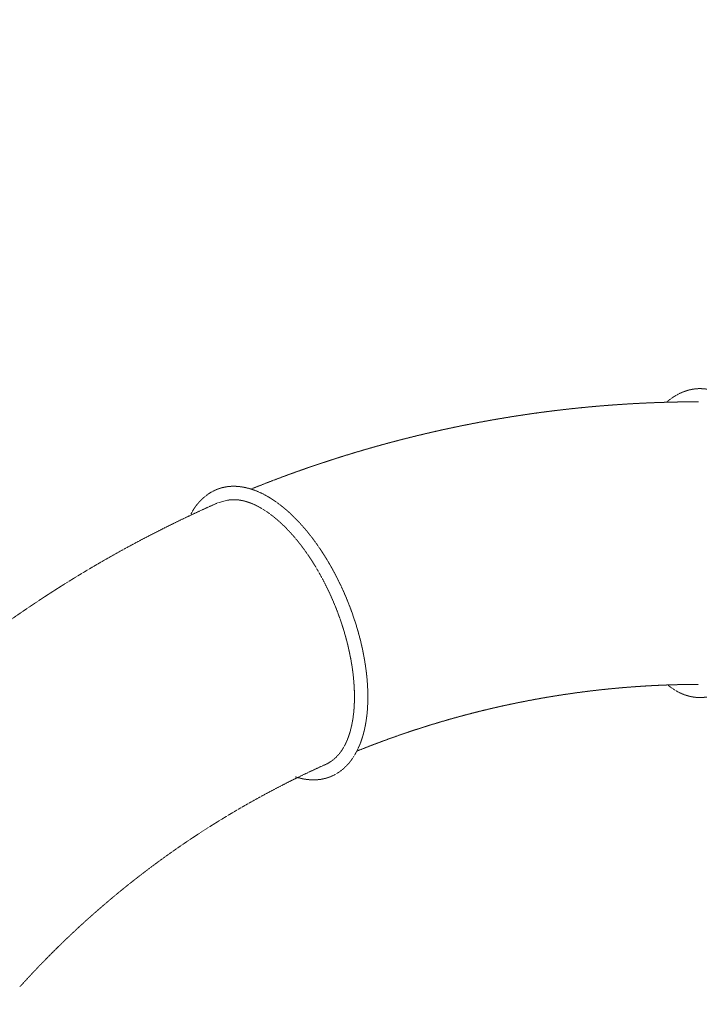
# Model space of a CAD drawing. Extents: x -12839 to 29161, y -10359 to 19341.
# Drawn here: x 7912 to 9841, y -3221 to -426 of the extents above; entities that cross this region are included whole.
import ezdxf

# ---------------------------------------------------------------- set-up
doc = ezdxf.new("R2010")
doc.units = 0
doc.header["$MEASUREMENT"] = 0
doc.linetypes.add('HIDDEN', pattern=[0.375, 0.25, -0.125])
doc.layers.get('Defpoints').update_dxf_attribs({"linetype": 'CONTINUOUS'})
doc.layers.add('InterSystem-drawing', color=7, linetype='HIDDEN', lineweight=13)
doc.styles.add('arial', font='arial.ttf')
doc.dimstyles.new('IS_1-50(mm)', dxfattribs={"dimtxt": 100, "dimasz": 100, "dimexe": 10, "dimexo": 50, "dimgap": 10, "dimtad": 1, "dimdec": 0, "dimrnd": 0.5, "dimzin": 0, "dimtxsty": 'arial', "dimcen": 50, "dimclrd": 256, "dimclre": 256, "dimclrt": 256, "dimadec": 1, "dimazin": 0, "dimtfac": 1, "dimtdec": 0, "dimtmove": 0, "dimatfit": 3, "dimfxl": 1, "dimtolj": 1, "dimtzin": 0, "dimlwd": -1, "dimlwe": -1, "dimarcsym": 0})

# ---------------------------------------------------------------- blocks, each defined once
blk = doc.blocks.new('*D2')
at = {"layer": 'Defpoints', "color": 0}
for p in [(-5434.8, 15118.4), (20322.9, 15118.4), (4314.3, -5276.8)]:
    blk.add_point(p, dxfattribs=at)
at = {"layer": 'InterSystem-drawing'}
for p, q in [((-5334.8, 15118.4), (20342.9, 15118.4)), ((20322.9, -5076.8), (20322.9, 14918.4)), ((4414.3, -5276.8), (20342.9, -5276.8))]:
    blk.add_line(p, q, dxfattribs=at)
at = {"layer": 'InterSystem-drawing', "ltscale": 100}
for points in [[(20356.2, 14918.4), (20289.5, 14918.4), (20322.9, 15118.4)], [(20289.5, -5076.8), (20356.2, -5076.8), (20322.9, -5276.8)]]:
    blk.add_solid(points, dxfattribs=at)
at = {"layer": 'InterSystem-drawing', "ltscale": 100, "insert": (20182.7, 4920.8), "char_height": 200, "attachment_point": 5, "rotation": 90, "style": 'arial'}
blk.add_mtext('\\A1;20,40', dxfattribs=at)
blk = doc.blocks.new('*D3')
at = {"layer": 'Defpoints', "color": 0}
for p in [(-5360.5, 17314.8), (20830.3, 17314.8), (4551.2, -6785.1)]:
    blk.add_point(p, dxfattribs=at)
at = {"layer": 'InterSystem-drawing'}
for p, q in [((-5260.5, 17314.8), (20850.3, 17314.8)), ((20830.3, -6585.1), (20830.3, 17114.8)), ((4651.2, -6785.1), (20850.3, -6785.1))]:
    blk.add_line(p, q, dxfattribs=at)
at = {"layer": 'InterSystem-drawing', "ltscale": 100}
for points in [[(20863.6, 17114.8), (20796.9, 17114.8), (20830.3, 17314.8)], [(20796.9, -6585.1), (20863.6, -6585.1), (20830.3, -6785.1)]]:
    blk.add_solid(points, dxfattribs=at)
at = {"layer": 'InterSystem-drawing', "ltscale": 100, "insert": (20690.1, 5264.9), "char_height": 200, "attachment_point": 5, "rotation": 90, "style": 'arial'}
blk.add_mtext('\\A1;24,10', dxfattribs=at)
blk = doc.blocks.new('*D4')
at = {"layer": 'Defpoints', "color": 0}
for p in [(-9513, 3026.1), (19921.2, -146.2), (-9513, -6574)]:
    blk.add_point(p, dxfattribs=at)
at = {"layer": 'InterSystem-drawing'}
for p, q in [((-9513, 2926.1), (-9513, -6594)), ((19921.2, -246.2), (19921.2, -6594)), ((19721.2, -6574), (-9313, -6574))]:
    blk.add_line(p, q, dxfattribs=at)
at = {"layer": 'InterSystem-drawing', "ltscale": 100}
for points in [[(-9313, -6540.7), (-9313, -6607.3), (-9513, -6574)], [(19721.2, -6607.3), (19721.2, -6540.7), (19921.2, -6574)]]:
    blk.add_solid(points, dxfattribs=at)
at = {"layer": 'InterSystem-drawing', "ltscale": 100, "insert": (5204.1, -6451.9), "char_height": 200, "attachment_point": 5, "style": 'arial'}
blk.add_mtext('\\A1;29.50', dxfattribs=at)
blk = doc.blocks.new('*D5')
at = {"layer": 'Defpoints', "color": 0}
for p in [(-7406.5, 2490.6), (17816, -40.9), (-7406.5, -5987)]:
    blk.add_point(p, dxfattribs=at)
at = {"layer": 'InterSystem-drawing'}
for p, q in [((-7406.5, 2390.6), (-7406.5, -6007)), ((17816, -140.9), (17816, -6007)), ((17616, -5987), (-7206.5, -5987))]:
    blk.add_line(p, q, dxfattribs=at)
at = {"layer": 'InterSystem-drawing', "ltscale": 100}
for points in [[(-7206.5, -5953.7), (-7206.5, -6020.3), (-7406.5, -5987)], [(17616, -6020.3), (17616, -5953.7), (17816, -5987)]]:
    blk.add_solid(points, dxfattribs=at)
at = {"layer": 'InterSystem-drawing', "ltscale": 100, "insert": (5204.8, -5846.8), "char_height": 200, "attachment_point": 5, "style": 'arial'}
blk.add_mtext('\\A1;25,20', dxfattribs=at)

msp = doc.modelspace()

# ---------------------------------------------------------------- linework, layer by layer
at = {"layer": 'InterSystem-drawing', "ltscale": 100}
for p, q in [((8471.8, -1798.7), (8476.3, -1796.8)), ((8502.3, -1789.9), (8476.3, -1796.8)), ((8794.9, -2531.9), (8784.6, -2538.2))]:
    msp.add_line(p, q, dxfattribs=at)
at = {"layer": 'InterSystem-drawing'}
for centre, radius, start, end in [((9843.9, -4913.7), 3403.2, 90.0875, 112.0004), ((8534.4, -1897.2), 152, 120.4569, 153.9236), ((9852.2, -4922.8), 3415.5, 113.8382, 138.3578), ((9843.7, -4913.1), 2600.3, 90.1051, 112.0136), ((9843.7, -4913.1), 2600.3, 114.035, 137.9649)]:
    msp.add_arc(centre, radius, start, end, dxfattribs=at)
for points, knots in [([(9887.1, -2342.2), (9890.6, -2340.9), (9894.1, -2339.5), (9897.6, -2337.9), (9901, -2336.3), (9904.5, -2334.6), (9907.9, -2332.7), (9911.3, -2330.8), (9914.6, -2328.8), (9918, -2326.7), (9921.3, -2324.5), (9924.6, -2322.2), (9927.8, -2319.8), (9931, -2317.4), (9934.2, -2314.8), (9937.4, -2312.2), (9940.5, -2309.5), (9943.7, -2306.6), (9946.7, -2303.8), (9949.8, -2300.8), (9952.8, -2297.7), (9956.1, -2294.3), (9959.3, -2290.7), (9962.5, -2287.1), (9965.7, -2283.3), (9968.8, -2279.5), (9971.9, -2275.6), (9974.9, -2271.6), (9978, -2267.5), (9980.9, -2263.3), (9983.9, -2259), (9986.7, -2254.6), (9989.6, -2250.2), (9992.4, -2245.7), (9995.2, -2241.1), (9997.9, -2236.4), (10000.6, -2231.6), (10003.2, -2226.7), (10005.8, -2221.8), (10008.3, -2216.8), (10010.8, -2211.7), (10013.3, -2206.5), (10015.8, -2201.2), (10018.1, -2195.8), (10020.5, -2190.3), (10022.8, -2184.8), (10025, -2179.2), (10027.2, -2173.6), (10029.4, -2167.9), (10031.5, -2162.1), (10033.6, -2156.2), (10035.6, -2150.3), (10037.5, -2144.3), (10039.4, -2138.3), (10041.3, -2132.2), (10043.1, -2126.1), (10044.8, -2119.9), (10046.5, -2113.6), (10048.2, -2107.3), (10049.8, -2100.9), (10051.3, -2094.5), (10052.8, -2088.1), (10054.2, -2081.7), (10055.6, -2075.2), (10056.9, -2068.7), (10058.1, -2062.1), (10059.3, -2055.5), (10060.5, -2048.8), (10061.6, -2042.2), (10062.6, -2035.4), (10063.6, -2028.7), (10064.5, -2021.9), (10065.4, -2015.1), (10066.2, -2008.3), (10067, -2001.4), (10067.7, -1994.6), (10068.4, -1987.7), (10069, -1980.8), (10069.5, -1973.8), (10070, -1966.9), (10070.4, -1959.9), (10070.8, -1953), (10071.1, -1946), (10071.3, -1939.1), (10071.5, -1932.1), (10071.6, -1925.1), (10071.7, -1918.1), (10071.8, -1911.1), (10071.7, -1904.2), (10071.6, -1897.2), (10071.5, -1890.2), (10071.3, -1883.2), (10071, -1876.3), (10070.7, -1869.3), (10070.3, -1862.4), (10069.9, -1855.4), (10069.4, -1848.5), (10068.9, -1841.6), (10068.3, -1834.7), (10067.6, -1827.9), (10066.9, -1821), (10066.1, -1814.2), (10065.3, -1807.4), (10064.4, -1800.6), (10063.5, -1793.9), (10062.5, -1787.2), (10061.5, -1780.5), (10060.4, -1773.8), (10059.2, -1767.2), (10058, -1760.6), (10056.8, -1754.1), (10055.5, -1747.6), (10054.1, -1741.1), (10052.7, -1734.7), (10051.2, -1728.3), (10049.7, -1722), (10048.1, -1715.7), (10046.5, -1709.5), (10044.8, -1703.3), (10043.1, -1697.2), (10041.3, -1691.1), (10039.4, -1685), (10037.5, -1679), (10035.6, -1673.1), (10033.6, -1667.2), (10031.6, -1661.4), (10029.5, -1655.6), (10027.3, -1649.9), (10025.1, -1644.3), (10022.9, -1638.8), (10020.6, -1633.3), (10018.3, -1627.9), (10015.9, -1622.5), (10013.5, -1617.2), (10011, -1612), (10008.5, -1606.9), (10005.9, -1601.9), (10003.3, -1596.9), (10000.7, -1592), (9998, -1587.2), (9995.3, -1582.5), (9992.5, -1577.8), (9989.6, -1573.2), (9986.7, -1568.7), (9983.8, -1564.3), (9980.8, -1559.9), (9977.8, -1555.7), (9974.8, -1551.5), (9971.7, -1547.5), (9968.6, -1543.5), (9965.4, -1539.6), (9962.2, -1535.9), (9958.9, -1532.2), (9955.6, -1528.6), (9952.3, -1525.1), (9948.9, -1521.7), (9945.5, -1518.4), (9942.1, -1515.3), (9938.6, -1512.2), (9935.1, -1509.2), (9931.5, -1506.4), (9928.1, -1503.7), (9924.6, -1501.1), (9921, -1498.7), (9917.5, -1496.3), (9913.9, -1494.1), (9910.3, -1491.9), (9906.6, -1489.9), (9902.9, -1488), (9899.2, -1486.2), (9895.5, -1484.5), (9891.7, -1482.9), (9887.9, -1481.4), (9884.1, -1480.1), (9880.3, -1478.8), (9876.4, -1477.7), (9872.6, -1476.7), (9868.7, -1475.8), (9864.8, -1475.1), (9860.8, -1474.5), (9856.9, -1474), (9853.4, -1473.6), (9849.9, -1473.4), (9846.3, -1473.2), (9842.8, -1473.2), (9839.3, -1473.2), (9835.7, -1473.4), (9832.2, -1473.6), (9828.7, -1474), (9825.2, -1474.5), (9821.7, -1475), (9818.2, -1475.7), (9814.7, -1476.4), (9811.2, -1477.3), (9807.7, -1478.2), (9804.3, -1479.3), (9800.9, -1480.4), (9797.5, -1481.6), (9794.1, -1483), (9790.7, -1484.4), (9787.3, -1485.9), (9783.8, -1487.6), (9780.3, -1489.4), (9776.8, -1491.3), (9773.4, -1493.3), (9770, -1495.4), (9766.6, -1497.6), (9763.2, -1499.9), (9759.9, -1502.2), (9756.6, -1504.7), (9753.3, -1507.3), (9750.1, -1509.9), (9747.8, -1511.9)], [0, 0, 0.01481, 0.029619, 0.044429, 0.059238, 0.074048, 0.088857, 0.103667, 0.118476, 0.133286, 0.148095, 0.162905, 0.177714, 0.192524, 0.207333, 0.222143, 0.236952, 0.251762, 0.266571, 0.281381, 0.296191, 0.312468, 0.328746, 0.345024, 0.361301, 0.377579, 0.393857, 0.410135, 0.426412, 0.44269, 0.458968, 0.475245, 0.491523, 0.507801, 0.524079, 0.540356, 0.556634, 0.572912, 0.58919, 0.605467, 0.621745, 0.63822, 0.654695, 0.671169, 0.687644, 0.704119, 0.720594, 0.737069, 0.753544, 0.770019, 0.786493, 0.802968, 0.819443, 0.835918, 0.852393, 0.868868, 0.885343, 0.901817, 0.918292, 0.934767, 0.951242, 0.967584, 0.983927, 1.000269, 1.016612, 1.032954, 1.049296, 1.065639, 1.081981, 1.098324, 1.114666, 1.131009, 1.147351, 1.163693, 1.180036, 1.196378, 1.212721, 1.229063, 1.245405, 1.261748, 1.27809, 1.294364, 1.310639, 1.326913, 1.343187, 1.359461, 1.375735, 1.392009, 1.408283, 1.424557, 1.440832, 1.457106, 1.47338, 1.489654, 1.505928, 1.522202, 1.538476, 1.55475, 1.571025, 1.587299, 1.603573, 1.619859, 1.636145, 1.652431, 1.668718, 1.685004, 1.70129, 1.717576, 1.733863, 1.750149, 1.766435, 1.782721, 1.799008, 1.815294, 1.83158, 1.847866, 1.864152, 1.880439, 1.896725, 1.913011, 1.929297, 1.945676, 1.962056, 1.978435, 1.994814, 2.011193, 2.027572, 2.043951, 2.060331, 2.07671, 2.093089, 2.109468, 2.125847, 2.142226, 2.158606, 2.174985, 2.191364, 2.207743, 2.224122, 2.240501, 2.256881, 2.273376, 2.289872, 2.306367, 2.322863, 2.339358, 2.355854, 2.372349, 2.388845, 2.40534, 2.421836, 2.438331, 2.454827, 2.471322, 2.487818, 2.504313, 2.520809, 2.537304, 2.5538, 2.570295, 2.586791, 2.602717, 2.618644, 2.63457, 2.650497, 2.666423, 2.68235, 2.698276, 2.714203, 2.730129, 2.746056, 2.761982, 2.777909, 2.793835, 2.809762, 2.825688, 2.841615, 2.857541, 2.873468, 2.889394, 2.905321, 2.919587, 2.933854, 2.948121, 2.962387, 2.976654, 2.990921, 3.005187, 3.019454, 3.033721, 3.047987, 3.062254, 3.076521, 3.090787, 3.105054, 3.119321, 3.133587, 3.147854, 3.162121, 3.176387, 3.190654, 3.205763, 3.220871, 3.23598, 3.251088, 3.266197, 3.281305, 3.296414, 3.311522, 3.326631, 3.341739, 3.356848, 3.367697, 3.367697]), ([(8457.4, -1766.1), (8460.5, -1764.5), (8463.7, -1762.9), (8466.9, -1761.4), (8470.1, -1760), (8473.4, -1758.7), (8476.7, -1757.5), (8480.1, -1756.3), (8483.5, -1755.3), (8486.9, -1754.4), (8490.4, -1753.6), (8493.9, -1752.8), (8497.4, -1752.2), (8500.9, -1751.6), (8504.5, -1751.2), (8508, -1750.8), (8511.6, -1750.6), (8515.3, -1750.4), (8518.9, -1750.4), (8522.6, -1750.4), (8526.2, -1750.5), (8530.1, -1750.7), (8534, -1751.1), (8537.9, -1751.5), (8541.8, -1752), (8545.7, -1752.7), (8549.7, -1753.4), (8553.6, -1754.2), (8557.6, -1755.1), (8561.6, -1756.2), (8565.5, -1757.3), (8569.5, -1758.5), (8573.5, -1759.8), (8577.5, -1761.2), (8581.4, -1762.7), (8585.4, -1764.3), (8589.4, -1765.9), (8593.4, -1767.7), (8597.4, -1769.5), (8601.4, -1771.5), (8605.4, -1773.5), (8609.7, -1775.8), (8614.1, -1778.2), (8618.4, -1780.7), (8622.7, -1783.3), (8627.1, -1786.1), (8631.4, -1788.9), (8635.7, -1791.8), (8640, -1794.8), (8644.3, -1797.9), (8648.6, -1801), (8652.9, -1804.3), (8657.2, -1807.7), (8661.5, -1811.2), (8665.7, -1814.7), (8670, -1818.4), (8674.2, -1822.1), (8678.4, -1825.9), (8682.6, -1829.8), (8686.8, -1833.8), (8691, -1837.9), (8695.2, -1842.1), (8699.3, -1846.4), (8703.5, -1850.7), (8707.6, -1855.2), (8711.7, -1859.7), (8715.8, -1864.3), (8719.8, -1869), (8723.9, -1873.7), (8727.9, -1878.5), (8731.9, -1883.4), (8735.8, -1888.4), (8739.7, -1893.4), (8743.7, -1898.6), (8747.5, -1903.7), (8751.4, -1909), (8755.2, -1914.3), (8759, -1919.7), (8762.7, -1925.1), (8766.4, -1930.6), (8770.1, -1936.2), (8773.7, -1941.8), (8777.3, -1947.4), (8780.9, -1953.1), (8784.4, -1958.8), (8787.8, -1964.6), (8791.3, -1970.5), (8794.7, -1976.4), (8798, -1982.3), (8801.3, -1988.3), (8804.6, -1994.4), (8807.8, -2000.5), (8811, -2006.6), (8814.2, -2012.7), (8817.2, -2018.9), (8820.3, -2025.2), (8823.3, -2031.5), (8826.2, -2037.8), (8829.1, -2044.1), (8832, -2050.5), (8834.8, -2056.9), (8837.6, -2063.3), (8840.2, -2069.7), (8842.9, -2076.2), (8845.5, -2082.7), (8848, -2089.2), (8850.5, -2095.7), (8852.9, -2102.2), (8855.3, -2108.8), (8857.6, -2115.4), (8859.9, -2121.9), (8862.1, -2128.5), (8864.3, -2135.1), (8866.4, -2141.8), (8868.4, -2148.4), (8870.4, -2155), (8872.3, -2161.6), (8874.1, -2168.2), (8875.9, -2174.9), (8877.7, -2181.5), (8879.4, -2188.1), (8881, -2194.7), (8882.5, -2201.3), (8884, -2208), (8885.4, -2214.6), (8886.8, -2221.1), (8888.1, -2227.7), (8889.4, -2234.3), (8890.5, -2240.8), (8891.6, -2247.3), (8892.7, -2253.8), (8893.7, -2260.3), (8894.6, -2266.8), (8895.4, -2273.2), (8896.2, -2279.6), (8896.9, -2286), (8897.6, -2292.3), (8898.2, -2298.6), (8898.7, -2304.9), (8899.1, -2311.2), (8899.5, -2317.4), (8899.8, -2323.6), (8900.1, -2329.8), (8900.2, -2335.9), (8900.3, -2342), (8900.4, -2348), (8900.4, -2354.1), (8900.3, -2360), (8900.1, -2365.9), (8899.8, -2371.8), (8899.5, -2377.6), (8899.2, -2383.4), (8898.7, -2389.1), (8898.2, -2394.7), (8897.6, -2400.3), (8896.9, -2405.8), (8896.2, -2411.3), (8895.4, -2416.7), (8894.5, -2422.1), (8893.6, -2427.4), (8892.6, -2432.6), (8891.5, -2437.8), (8890.3, -2443), (8889.1, -2448), (8887.8, -2453), (8886.4, -2457.9), (8885, -2462.8), (8883.5, -2467.6), (8881.9, -2472.3), (8880.2, -2476.9), (8878.5, -2481.4), (8876.7, -2485.9), (8874.8, -2490.3), (8872.8, -2494.6), (8870.8, -2498.9), (8868.7, -2503), (8866.5, -2507.1), (8864.3, -2511.1), (8862, -2514.9), (8859.6, -2518.8), (8857.1, -2522.5), (8854.7, -2525.9), (8852.3, -2529.3), (8849.7, -2532.6), (8847.1, -2535.8), (8844.4, -2538.9), (8841.7, -2541.9), (8838.9, -2544.8), (8836, -2547.6), (8833.1, -2550.4), (8830.1, -2553), (8827.1, -2555.6), (8823.9, -2558), (8820.8, -2560.3), (8817.5, -2562.6), (8814.2, -2564.7), (8810.9, -2566.7), (8807.5, -2568.7), (8804, -2570.5), (8800.5, -2572.2), (8797, -2573.7), (8793.7, -2575.1), (8790.4, -2576.3), (8787.1, -2577.5), (8783.7, -2578.5), (8780.4, -2579.5), (8776.9, -2580.4), (8773.5, -2581.1), (8770, -2581.8), (8766.5, -2582.4), (8763, -2582.9), (8759.4, -2583.3), (8755.9, -2583.6), (8752.3, -2583.8), (8748.7, -2583.9), (8745, -2583.9), (8741.4, -2583.8), (8737.7, -2583.7), (8734.1, -2583.4), (8730.4, -2583.1), (8726.7, -2582.6), (8722.7, -2582.1), (8718.7, -2581.4), (8714.7, -2580.6), (8710.6, -2579.7), (8706.6, -2578.7), (8702.6, -2577.7), (8698.5, -2576.5), (8695.3, -2575.5)], [0, 0, 0.014291, 0.028582, 0.042873, 0.057163, 0.071454, 0.085745, 0.100036, 0.114327, 0.128618, 0.142908, 0.157199, 0.17149, 0.185781, 0.200072, 0.214363, 0.228654, 0.242944, 0.257235, 0.271526, 0.285817, 0.30087, 0.315922, 0.330975, 0.346027, 0.36108, 0.376133, 0.391185, 0.406238, 0.421291, 0.436343, 0.451396, 0.466449, 0.481501, 0.496554, 0.511606, 0.526659, 0.541712, 0.556764, 0.571817, 0.58687, 0.603241, 0.619613, 0.635984, 0.652356, 0.668727, 0.685098, 0.70147, 0.717841, 0.734213, 0.750584, 0.766956, 0.783327, 0.799699, 0.81607, 0.832442, 0.848813, 0.865185, 0.881556, 0.897928, 0.914299, 0.930756, 0.947214, 0.963671, 0.980128, 0.996586, 1.013043, 1.0295, 1.045957, 1.062415, 1.078872, 1.095329, 1.111787, 1.128244, 1.144701, 1.161159, 1.177616, 1.194073, 1.21053, 1.226988, 1.243445, 1.259773, 1.2761, 1.292428, 1.308755, 1.325083, 1.341411, 1.357738, 1.374066, 1.390394, 1.406721, 1.423049, 1.439376, 1.455704, 1.472032, 1.488359, 1.504687, 1.521014, 1.537342, 1.55367, 1.569997, 1.586268, 1.602539, 1.618811, 1.635082, 1.651353, 1.667624, 1.683895, 1.700166, 1.716437, 1.732708, 1.748979, 1.76525, 1.781521, 1.797792, 1.814063, 1.830334, 1.846606, 1.862877, 1.879148, 1.895419, 1.911713, 1.928008, 1.944302, 1.960596, 1.976891, 1.993185, 2.009479, 2.025774, 2.042068, 2.058363, 2.074657, 2.090951, 2.107246, 2.12354, 2.139834, 2.156129, 2.172423, 2.188718, 2.205012, 2.221306, 2.237705, 2.254103, 2.270501, 2.2869, 2.303298, 2.319696, 2.336095, 2.352493, 2.368892, 2.38529, 2.401688, 2.418087, 2.434485, 2.450883, 2.467282, 2.48368, 2.500078, 2.516477, 2.532875, 2.549273, 2.565765, 2.582256, 2.598748, 2.615239, 2.63173, 2.648222, 2.664713, 2.681205, 2.697696, 2.714188, 2.730679, 2.74717, 2.763662, 2.780153, 2.796645, 2.813136, 2.829627, 2.846119, 2.86261, 2.879102, 2.894799, 2.910496, 2.926193, 2.94189, 2.957587, 2.973284, 2.988981, 3.004678, 3.020375, 3.036072, 3.051768, 3.067465, 3.083162, 3.098859, 3.114556, 3.130253, 3.14595, 3.161647, 3.177344, 3.193041, 3.207245, 3.221449, 3.235652, 3.249856, 3.26406, 3.278263, 3.292467, 3.306671, 3.320874, 3.335078, 3.349282, 3.363485, 3.377689, 3.391892, 3.406096, 3.4203, 3.434503, 3.448707, 3.462911, 3.477114, 3.492475, 3.507835, 3.523196, 3.538556, 3.553916, 3.569277, 3.584637, 3.596787, 3.596787]), ([(8502.3, -1789.9), (8502.8, -1789.8), (8506, -1789.3), (8509.3, -1788.9), (8512.6, -1788.6), (8516, -1788.4), (8519.4, -1788.4), (8522.9, -1788.4), (8526.4, -1788.6), (8530, -1788.9), (8533.6, -1789.3), (8537.3, -1789.8), (8541, -1790.4), (8544.3, -1791.1), (8547.7, -1791.8), (8551, -1792.7), (8554.5, -1793.6), (8557.9, -1794.7), (8561.4, -1795.8), (8564.9, -1797.1), (8568.5, -1798.4), (8572, -1799.8), (8575.6, -1801.4), (8579.2, -1803), (8582.9, -1804.7), (8586.5, -1806.6), (8590.2, -1808.5), (8593.9, -1810.5), (8597.7, -1812.6), (8601.4, -1814.8), (8605.2, -1817.2), (8608.9, -1819.6), (8612.7, -1822.1), (8616.3, -1824.5), (8619.9, -1827.1), (8623.5, -1829.7), (8627.2, -1832.5), (8630.8, -1835.3), (8634.4, -1838.2), (8638.1, -1841.1), (8641.7, -1844.2), (8645.3, -1847.3), (8649, -1850.5), (8652.6, -1853.8), (8656.3, -1857.2), (8659.9, -1860.7), (8663.5, -1864.2), (8667.1, -1867.8), (8670.7, -1871.5), (8674.3, -1875.3), (8677.9, -1879.1), (8681.5, -1883), (8685.1, -1887), (8688.7, -1891), (8692.3, -1895.2), (8695.8, -1899.4), (8699.4, -1903.7), (8702.9, -1908), (8706.4, -1912.5), (8709.9, -1917), (8713.4, -1921.5), (8716.8, -1926.1), (8720.2, -1930.8), (8723.7, -1935.5), (8727, -1940.3), (8730.4, -1945.2), (8733.7, -1950.1), (8737, -1955), (8740.3, -1960.1), (8743.6, -1965.1), (8746.8, -1970.3), (8750, -1975.4), (8753.2, -1980.7), (8756.3, -1986), (8759.4, -1991.3), (8762.5, -1996.7), (8765.6, -2002.2), (8768.6, -2007.7), (8771.6, -2013.2), (8774.5, -2018.8), (8777.5, -2024.4), (8780.3, -2030.1), (8783.2, -2035.8), (8786, -2041.5), (8788.7, -2047.2), (8791.4, -2053), (8794.1, -2058.8), (8796.7, -2064.7), (8799.3, -2070.6), (8801.9, -2076.5), (8804.3, -2082.4), (8806.8, -2088.3), (8809.2, -2094.3), (8811.6, -2100.3), (8813.9, -2106.3), (8816.2, -2112.3), (8818.4, -2118.4), (8820.5, -2124.4), (8822.7, -2130.5), (8824.7, -2136.6), (8826.8, -2142.7), (8828.7, -2148.8), (8830.6, -2154.9), (8832.5, -2161), (8834.3, -2167.1), (8836.1, -2173.2), (8837.8, -2179.3), (8839.4, -2185.4), (8841, -2191.5), (8842.6, -2197.6), (8844, -2203.7), (8845.5, -2209.8), (8846.8, -2215.8), (8848.2, -2221.9), (8849.4, -2227.9), (8850.6, -2233.9), (8851.8, -2239.9), (8852.8, -2245.9), (8853.9, -2251.8), (8854.8, -2257.8), (8855.8, -2263.7), (8856.6, -2269.5), (8857.4, -2275.4), (8858.1, -2281.2), (8858.8, -2287), (8859.4, -2292.8), (8860, -2298.5), (8860.5, -2304.2), (8860.9, -2309.9), (8861.3, -2315.5), (8861.6, -2321.1), (8861.9, -2326.7), (8862.1, -2332.2), (8862.3, -2337.6), (8862.4, -2343), (8862.4, -2348.3), (8862.4, -2353.6), (8862.3, -2358.8), (8862.1, -2364), (8861.9, -2369.1), (8861.7, -2374.2), (8861.4, -2379.2), (8861, -2384.2), (8860.5, -2389.1), (8860.1, -2394), (8859.5, -2398.8), (8858.9, -2403.5), (8858.3, -2408.2), (8857.6, -2412.8), (8856.8, -2417.3), (8856, -2421.8), (8855.1, -2426.2), (8854.2, -2430.5), (8853.2, -2434.8), (8852.2, -2438.9), (8851.1, -2443), (8850, -2447.1), (8848.8, -2451), (8847.6, -2454.9), (8846.4, -2458.7), (8845, -2462.4), (8843.7, -2466.1), (8842.3, -2469.6), (8840.8, -2473.1), (8839.3, -2476.5), (8837.8, -2479.8), (8836.2, -2483.1), (8834.6, -2486.3), (8832.9, -2489.3), (8831.2, -2492.3), (8829.5, -2495.3), (8827.7, -2498.1), (8825.9, -2500.8), (8824, -2503.6), (8822, -2506.3), (8820, -2508.9), (8818, -2511.4), (8815.9, -2513.8), (8813.8, -2516.1), (8811.6, -2518.3), (8809.5, -2520.5), (8807.3, -2522.5), (8805, -2524.5), (8802.8, -2526.3), (8800.5, -2528.1), (8798.1, -2529.8), (8795.8, -2531.4), (8794.9, -2531.9)], [0.163583, 0.163583, 0.166306, 0.184784, 0.203262, 0.221741, 0.240219, 0.258698, 0.277176, 0.295654, 0.314133, 0.332611, 0.35109, 0.369568, 0.385832, 0.402095, 0.418359, 0.434623, 0.450887, 0.46715, 0.483414, 0.499678, 0.515942, 0.532205, 0.548469, 0.564733, 0.580996, 0.59726, 0.613524, 0.629788, 0.646051, 0.662315, 0.678579, 0.694843, 0.710293, 0.725743, 0.741193, 0.756644, 0.772094, 0.787544, 0.802995, 0.818445, 0.833895, 0.849346, 0.864796, 0.880246, 0.895696, 0.911147, 0.926597, 0.942047, 0.957498, 0.972948, 0.988398, 1.003849, 1.019415, 1.034982, 1.050549, 1.066115, 1.081682, 1.097249, 1.112815, 1.128382, 1.143949, 1.159516, 1.175082, 1.190649, 1.206216, 1.221782, 1.237349, 1.252916, 1.268482, 1.284049, 1.299616, 1.315183, 1.330868, 1.346554, 1.36224, 1.377926, 1.393612, 1.409297, 1.424983, 1.440669, 1.456355, 1.472041, 1.487727, 1.503412, 1.519098, 1.534784, 1.55047, 1.566156, 1.581842, 1.597527, 1.613213, 1.628899, 1.644625, 1.660351, 1.676077, 1.691803, 1.707529, 1.723254, 1.73898, 1.754706, 1.770432, 1.786158, 1.801884, 1.81761, 1.833336, 1.849062, 1.864788, 1.880514, 1.89624, 1.911965, 1.927691, 1.943417, 1.959107, 1.974796, 1.990486, 2.006175, 2.021864, 2.037554, 2.053243, 2.068933, 2.084622, 2.100311, 2.116001, 2.13169, 2.14738, 2.163069, 2.178758, 2.194448, 2.210137, 2.225827, 2.241516, 2.257206, 2.272778, 2.288351, 2.303923, 2.319496, 2.335068, 2.350641, 2.366214, 2.381786, 2.397359, 2.412931, 2.428504, 2.444076, 2.459649, 2.475222, 2.490794, 2.506367, 2.521939, 2.537512, 2.553084, 2.568657, 2.584107, 2.599557, 2.615007, 2.630457, 2.645907, 2.661357, 2.676807, 2.692257, 2.707707, 2.723157, 2.738607, 2.754057, 2.769507, 2.784957, 2.800407, 2.815857, 2.831307, 2.846756, 2.862206, 2.877656, 2.893758, 2.909859, 2.925961, 2.942062, 2.958164, 2.974265, 2.990367, 3.006468, 3.02257, 3.038672, 3.054773, 3.070875, 3.086976, 3.103078, 3.108702, 3.108702]), ([(9751.3, -2314.4), (9752.5, -2315.4), (9756.1, -2318.2), (9759.7, -2320.9), (9763.3, -2323.5), (9767, -2326), (9770.5, -2328.3), (9774.1, -2330.4), (9777.6, -2332.5), (9781.2, -2334.4), (9784.9, -2336.3), (9788.5, -2338), (9792.2, -2339.6), (9795.9, -2341.1), (9799.6, -2342.5), (9803.4, -2343.8), (9807.2, -2344.9), (9811, -2346), (9814.8, -2346.9), (9818.6, -2347.8), (9822.4, -2348.5), (9826.3, -2349), (9830.1, -2349.5), (9834, -2349.8), (9837.9, -2350.1), (9841.7, -2350.2), (9844, -2350.2), (9846.3, -2350.1), (9848.6, -2350), (9850.9, -2349.9), (9853.2, -2349.8), (9855.5, -2349.5), (9857.8, -2349.3), (9860.1, -2349), (9862.3, -2348.7), (9864.6, -2348.3), (9866.9, -2347.9), (9869.1, -2347.4), (9871.4, -2346.9), (9873.7, -2346.4), (9875.9, -2345.8), (9878.2, -2345.1), (9880.4, -2344.5), (9882.6, -2343.8), (9884.8, -2343), (9887.1, -2342.2)], [5.7135563, 5.7135563, 5.7193519, 5.7358406, 5.7523292, 5.7688179, 5.7853065, 5.8009472, 5.8165879, 5.8322286, 5.8478694, 5.8635101, 5.8791508, 5.8947915, 5.9104322, 5.9260729, 5.9417136, 5.9573543, 5.972995, 5.9886357, 6.0042764, 6.0199172, 6.0355579, 6.0511986, 6.0668393, 6.08248, 6.0981207, 6.1073739, 6.1166272, 6.1258804, 6.1351336, 6.1443869, 6.1536401, 6.1628933, 6.1721465, 6.1813998, 6.190653, 6.1999062, 6.2091595, 6.2184127, 6.2276659, 6.2369192, 6.2461724, 6.2554256, 6.2646788, 6.2739321, 6.2831853, 6.2831853])]:
    msp.add_open_spline(points, degree=1, knots=knots, dxfattribs=at)

# ---------------------------------------------------------------- dimensions: what is measured, and where the dimension line sits
for base, p1, p2, text, picture, middle in [((20830.3, 17314.8), (4551.2, -6785.1), (-5360.5, 17314.8), '24,10', '*D3', (20690.1, 5264.9)), ((20322.9, 15118.4), (4314.3, -5276.8), (-5434.8, 15118.4), '20,40', '*D2', (20182.7, 4920.8))]:
    dim = msp.add_linear_dim(base=base, p1=p1, p2=p2, angle=270, text=text, dimstyle='IS_1-50(mm)', override={"dimtxt": 200, "dimasz": 200, "dimexe": 20, "dimexo": 100, "dimgap": 20}, dxfattribs=at)
    dim.commit()
    dim.dimension.update_dxf_attribs({"geometry": picture, "text_midpoint": middle})
for base, p1, p2, text, picture, middle in [((-9513, -6574), (19921.2, -146.2), (-9513, 3026.1), '29.50', '*D4', (5204.1, -6451.9)), ((-7406.5, -5987), (17816, -40.9), (-7406.5, 2490.6), '25,20', '*D5', (5204.8, -5846.8))]:
    dim = msp.add_linear_dim(base=base, p1=p1, p2=p2, text=text, dimstyle='IS_1-50(mm)', override={"dimtxt": 200, "dimasz": 200, "dimexe": 20, "dimexo": 100, "dimgap": 20}, dxfattribs=at)
    dim.commit()
    dim.dimension.update_dxf_attribs({"geometry": picture, "text_midpoint": middle})

doc.saveas('drawing.dxf')
